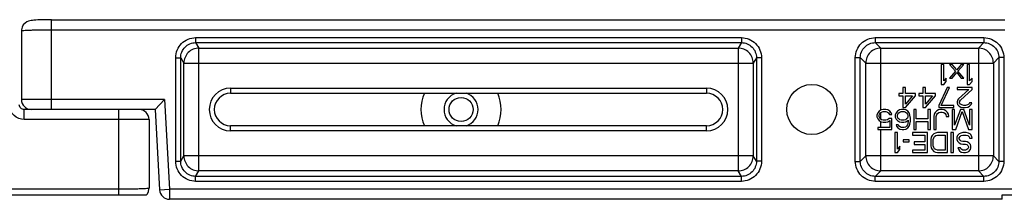
# Model space of a CAD drawing. Units: millimetres. Extents: x 0 to 1189, y 0 to 841.
# Drawn here: x 980 to 1009, y 386 to 392 of the extents above; entities that cross this region are included whole.
import ezdxf

# ---------------------------------------------------------------- set-up
doc = ezdxf.new("R2010")
doc.units = ezdxf.units.MM
doc.header["$LTSCALE"] = 65.395
doc.layers.add('3_ALL_AXES', color=7, linetype='CONTINUOUS')
doc.layers.add('7_ALL_FEATURES', color=7, linetype='CONTINUOUS')

msp = doc.modelspace()

# ---------------------------------------------------------------- linework, layer by layer
at = {"layer": '3_ALL_AXES', "color": 7, "linetype": 'Continuous'}
for p, q in [((982.4866, 386.53), (982.4866, 386.6961)), ((978.9267, 386.53), (983.3129, 386.53)), ((1008.9267, 386.53), (1013.3129, 386.53)), ((1008.9267, 386.3962), (1008.9267, 386.53))]:
    msp.add_line(p, q, dxfattribs=at)
for centre, radius in [((1003.2267, 389.08), 0.75), ((992.7267, 389.08), 0.36)]:
    msp.add_circle(centre, radius, dxfattribs=at)
for radius, start, end in [(1.2, 156.07017, 203.92983), (0.51, 107.1732, 252.8268), (0.51, 287.1732, 72.8268), (1.2, 336.07017, 23.92983)]:
    msp.add_arc((992.7267, 389.08), radius, start, end, dxfattribs=at)
at = {"layer": '7_ALL_FEATURES', "color": 7, "linetype": 'Continuous'}
for p, q in [((980.4669, 391.7639), (1009.0034, 391.7639)), ((980.4669, 389.08), (980.4669, 391.7639)), ((979.5669, 391.4324), (979.5669, 389.38)), ((980.4669, 391.4639), (1009.0034, 391.4639)), ((984.7825, 391.2274), (1001.121, 391.2274)), ((984.7825, 391.2274), (984.7825, 391.078)), ((1001.121, 391.2274), (1001.121, 391.078)), ((1005.127, 391.2274), (1008.3764, 391.2274)), ((1005.127, 391.2274), (1005.127, 391.078)), ((1008.3764, 391.2274), (1008.3764, 391.078)), ((984.7825, 391.078), (1001.121, 391.078)), ((984.7825, 391.078), (984.8796, 390.9159)), ((984.8796, 390.9159), (1001.0239, 390.9159)), ((984.8796, 387.2441), (984.8796, 390.9159)), ((1001.121, 391.078), (1001.0239, 390.9159)), ((1001.0239, 390.9159), (1001.0239, 387.2441)), ((1005.127, 391.078), (1008.3764, 391.078)), ((1005.127, 391.078), (1005.2891, 390.9159)), ((1005.2891, 390.9159), (1008.2144, 390.9159)), ((1005.2891, 389.0595), (1005.2891, 390.9159)), ((1008.3764, 391.078), (1008.2144, 390.9159)), ((1008.2144, 390.9159), (1008.2144, 387.2441)), ((984.1844, 390.6279), (984.3342, 390.6279)), ((984.1844, 387.5321), (984.1844, 390.6279)), ((984.3342, 390.6279), (984.4302, 390.4677)), ((984.3342, 387.5321), (984.3342, 390.6279)), ((1001.5693, 390.6279), (1001.4733, 390.4677)), ((1001.7191, 390.6279), (1001.5693, 390.6279)), ((1001.5693, 390.6279), (1001.5693, 387.5321)), ((1001.7191, 390.6279), (1001.7191, 387.5321)), ((1004.5293, 390.6297), (1004.6787, 390.6297)), ((1004.5293, 387.5303), (1004.5293, 390.6297)), ((1004.6787, 390.6297), (1004.8408, 390.4677)), ((1004.6787, 387.5303), (1004.6787, 390.6297)), ((1008.8247, 390.6297), (1008.6627, 390.4677)), ((1008.9742, 390.6297), (1008.8247, 390.6297)), ((1008.8247, 390.6297), (1008.8247, 387.5303)), ((1008.9742, 390.6297), (1008.9742, 387.5303)), ((984.4302, 390.4677), (1001.4733, 390.4677)), ((984.4302, 387.6923), (984.4302, 390.4677)), ((1001.4733, 390.4677), (1001.4733, 387.6923)), ((1004.8408, 390.4677), (1008.6627, 390.4677)), ((1004.8408, 387.6923), (1004.8408, 390.4677)), ((1007.1767, 390.43), (1007.1017, 390.43)), ((1007.1017, 390.43), (1007.1017, 389.83)), ((1007.1767, 389.9321), (1007.1767, 390.43)), ((1007.4267, 390.43), (1007.3517, 390.43)), ((1007.3517, 390.43), (1007.5267, 390.2257)), ((1007.5642, 390.264), (1007.4267, 390.43)), ((1007.7017, 390.43), (1007.5642, 390.264)), ((1007.6017, 390.2257), (1007.7767, 390.43)), ((1007.7767, 390.43), (1007.7017, 390.43)), ((1007.9517, 390.43), (1007.8767, 390.43)), ((1007.8767, 390.43), (1007.8767, 389.83)), ((1007.9517, 389.9321), (1007.9517, 390.43)), ((1008.6627, 390.4677), (1008.6627, 387.6923)), ((1007.2517, 390.0215), (1007.1767, 389.9321)), ((1007.2517, 389.9194), (1007.2517, 390.0215)), ((1007.5267, 390.2257), (1007.3517, 390.0215)), ((1007.3517, 390.0215), (1007.4267, 390.0215)), ((1007.4267, 390.0215), (1007.5642, 390.1874)), ((1007.5642, 390.1874), (1007.7017, 390.0215)), ((1007.7767, 390.0215), (1007.6017, 390.2257)), ((1007.7017, 390.0215), (1007.7767, 390.0215)), ((1008.0267, 390.0215), (1007.9517, 389.9321)), ((1008.0267, 389.9194), (1008.0267, 390.0215)), ((985.8267, 389.7159), (1000.0767, 389.7159)), ((985.8267, 389.7159), (985.8267, 389.5659)), ((1000.0767, 389.7159), (1000.0767, 389.5659)), ((1006.0267, 389.74), (1005.9517, 389.74)), ((1005.9517, 389.74), (1005.9517, 389.5613)), ((1006.0267, 389.5613), (1006.0267, 389.74)), ((1006.6267, 389.74), (1006.5517, 389.74)), ((1006.5517, 389.74), (1006.5517, 389.5613)), ((1006.6267, 389.5613), (1006.6267, 389.74)), ((1007.2767, 389.74), (1007.0267, 389.2038)), ((1007.1017, 389.83), (1007.1767, 389.83)), ((1007.1017, 389.2038), (1007.3517, 389.74)), ((1007.1767, 389.83), (1007.2517, 389.9194)), ((1007.3517, 389.74), (1007.2767, 389.74)), ((1008.0267, 389.74), (1007.5767, 389.74)), ((1007.5767, 389.74), (1007.5767, 389.6762)), ((1007.5767, 389.6762), (1007.9267, 389.6762)), ((1007.9267, 389.6762), (1007.6142, 389.3953)), ((1007.6767, 389.357), (1008.0267, 389.6762)), ((1007.8767, 389.83), (1007.9517, 389.83)), ((1007.9517, 389.83), (1008.0267, 389.9194)), ((1008.0267, 389.6762), (1008.0267, 389.74)), ((983.8549, 389.38), (979.5669, 389.38)), ((983.8549, 389.38), (983.5708, 389.08)), ((983.8549, 389.38), (984.0016, 386.6961)), ((985.8267, 389.5659), (1000.0767, 389.5659)), ((1005.9517, 389.5613), (1005.8267, 389.5613)), ((1005.8267, 389.5613), (1005.8267, 389.4847)), ((1005.8267, 389.4847), (1005.9517, 389.4847)), ((1005.9517, 389.4847), (1005.9517, 389.14)), ((1006.3267, 389.5613), (1006.0267, 389.5613)), ((1006.0267, 389.4847), (1006.2392, 389.4847)), ((1006.0267, 389.14), (1006.3267, 389.4847)), ((1006.2392, 389.4847), (1006.0267, 389.2421)), ((1006.0267, 389.2421), (1006.0267, 389.4847)), ((1006.3267, 389.4847), (1006.3267, 389.5613)), ((1006.5517, 389.5613), (1006.4267, 389.5613)), ((1006.4267, 389.5613), (1006.4267, 389.4847)), ((1006.4267, 389.4847), (1006.5517, 389.4847)), ((1006.5517, 389.4847), (1006.5517, 389.14)), ((1006.9267, 389.5613), (1006.6267, 389.5613)), ((1006.6267, 389.4847), (1006.8392, 389.4847)), ((1006.6267, 389.14), (1006.9267, 389.4847)), ((1006.8392, 389.4847), (1006.6267, 389.2421)), ((1006.6267, 389.2421), (1006.6267, 389.4847)), ((1006.9267, 389.4847), (1006.9267, 389.5613)), ((1007.5892, 389.357), (1007.5767, 389.306)), ((1007.6142, 389.3953), (1007.5892, 389.357)), ((1007.6517, 389.306), (1007.6767, 389.357)), ((983.5708, 389.08), (979.6512, 389.08)), ((979.6512, 388.78), (979.6512, 389.08)), ((982.4866, 386.6961), (982.4866, 389.08)), ((983.5708, 389.08), (983.702, 386.6798)), ((1005.3017, 389.0672), (1005.2392, 389.0289)), ((1005.3642, 389.08), (1005.3017, 389.0672)), ((1005.4392, 389.08), (1005.3642, 389.08)), ((1005.5017, 389.0672), (1005.4392, 389.08)), ((1005.5642, 389.0289), (1005.5017, 389.0672)), ((1005.8517, 389.0672), (1005.7892, 389.0289)), ((1005.9142, 389.08), (1005.8517, 389.0672)), ((1005.9767, 389.08), (1005.9142, 389.08)), ((1005.9517, 389.14), (1006.0267, 389.14)), ((1006.0392, 389.0672), (1005.9767, 389.08)), ((1006.1017, 389.0289), (1006.0392, 389.0672)), ((1006.3517, 389.08), (1006.2767, 389.08)), ((1006.2767, 389.08), (1006.2767, 388.48)), ((1006.3517, 388.7991), (1006.3517, 389.08)), ((1006.5517, 389.14), (1006.6267, 389.14)), ((1006.7767, 389.08), (1006.7017, 389.08)), ((1006.7017, 389.08), (1006.7017, 388.7991)), ((1006.7767, 388.48), (1006.7767, 389.08)), ((1007.0142, 389.0672), (1006.9642, 389.0417)), ((1007.0767, 389.08), (1007.0142, 389.0672)), ((1007.0267, 389.2038), (1007.0267, 389.14)), ((1007.0267, 389.14), (1007.4767, 389.14)), ((1007.1267, 389.08), (1007.0767, 389.08)), ((1007.4767, 389.2038), (1007.1017, 389.2038)), ((1007.1892, 389.0672), (1007.1267, 389.08)), ((1007.2392, 389.0417), (1007.1892, 389.0672)), ((1007.5017, 389.08), (1007.4267, 389.08)), ((1007.4267, 389.08), (1007.4267, 388.48)), ((1007.4767, 389.14), (1007.4767, 389.2038)), ((1007.6767, 389.08), (1007.5017, 388.6077)), ((1007.5017, 388.6077), (1007.5017, 389.08)), ((1007.5767, 389.306), (1007.5767, 389.2804)), ((1007.5767, 389.2804), (1007.5892, 389.2294)), ((1007.5892, 389.2294), (1007.6392, 389.1783)), ((1007.6392, 389.1783), (1007.6892, 389.1528)), ((1007.6517, 389.2804), (1007.6517, 389.306)), ((1007.6767, 389.2421), (1007.6517, 389.2804)), ((1007.7142, 389.2166), (1007.6767, 389.2421)), ((1007.7767, 389.08), (1007.6767, 389.08)), ((1007.6892, 389.1528), (1007.7642, 389.14)), ((1007.7767, 389.2038), (1007.7142, 389.2166)), ((1007.7642, 389.14), (1007.8142, 389.14)), ((1007.8267, 389.2038), (1007.7767, 389.2038)), ((1007.9517, 388.6077), (1007.7767, 389.08)), ((1007.8142, 389.14), (1007.9017, 389.1528)), ((1007.8892, 389.2166), (1007.8267, 389.2038)), ((1007.9267, 389.2421), (1007.8892, 389.2166)), ((1007.9017, 389.1528), (1007.9517, 389.1783)), ((1007.9517, 389.2804), (1007.9267, 389.2421)), ((1008.0142, 389.2804), (1007.9517, 389.2804)), ((1007.9517, 389.1783), (1008.0017, 389.2294)), ((1008.0267, 389.08), (1007.9517, 389.08)), ((1007.9517, 389.08), (1007.9517, 388.6077)), ((1008.0017, 389.2294), (1008.0142, 389.2804)), ((1008.0267, 388.48), (1008.0267, 389.08)), ((983.3866, 388.78), (979.6512, 388.78)), ((983.3866, 388.78), (983.3866, 386.7276)), ((1005.2017, 388.9779), (1005.1767, 388.914)), ((1005.1767, 388.914), (1005.1767, 388.863)), ((1005.1767, 388.863), (1005.2017, 388.7991)), ((1005.2392, 389.0289), (1005.2017, 388.9779)), ((1005.2017, 388.7991), (1005.2392, 388.7481)), ((1005.2392, 388.9013), (1005.2517, 388.9396)), ((1005.2392, 388.8757), (1005.2392, 388.9013)), ((1005.2517, 388.8374), (1005.2392, 388.8757)), ((1005.2517, 388.9396), (1005.2767, 388.9779)), ((1005.2767, 388.7991), (1005.2517, 388.8374)), ((1005.2767, 388.9779), (1005.3142, 389.0034)), ((1005.3142, 388.7736), (1005.2767, 388.7991)), ((1005.2891, 388.7907), (1005.2891, 388.9863)), ((1005.3142, 389.0034), (1005.3642, 389.0162)), ((1005.3642, 388.7609), (1005.3142, 388.7736)), ((1005.3642, 389.0162), (1005.4392, 389.0162)), ((1005.4392, 388.7609), (1005.3642, 388.7609)), ((1005.4392, 389.0162), (1005.4892, 389.0034)), ((1005.4892, 388.7736), (1005.4392, 388.7609)), ((1005.4892, 389.0034), (1005.5267, 388.9779)), ((1005.5392, 388.8119), (1005.4892, 388.7736)), ((1005.5267, 388.9779), (1005.5517, 388.9268)), ((1005.6267, 388.8119), (1005.5392, 388.8119)), ((1005.5517, 388.9268), (1005.6267, 388.9268)), ((1005.6017, 388.9779), (1005.5642, 389.0289)), ((1005.6267, 388.9268), (1005.6017, 388.9779)), ((1005.6267, 388.48), (1005.6267, 388.8119)), ((1005.7517, 388.9779), (1005.7267, 388.914)), ((1005.7267, 388.914), (1005.7267, 388.8502)), ((1005.7267, 388.8502), (1005.7517, 388.7864)), ((1005.7892, 389.0289), (1005.7517, 388.9779)), ((1005.7517, 388.7864), (1005.7892, 388.7481)), ((1005.7892, 388.9013), (1005.8017, 388.9396)), ((1005.7892, 388.863), (1005.7892, 388.9013)), ((1005.8017, 388.8247), (1005.7892, 388.863)), ((1005.8017, 388.9396), (1005.8267, 388.9779)), ((1005.8267, 388.7991), (1005.8017, 388.8247)), ((1005.8267, 388.9779), (1005.8642, 389.0034)), ((1005.8642, 388.7736), (1005.8267, 388.7991)), ((1005.8642, 389.0034), (1005.9017, 389.0162)), ((1005.9017, 388.7609), (1005.8642, 388.7736)), ((1005.9017, 389.0162), (1005.9892, 389.0162)), ((1005.9892, 388.7609), (1005.9017, 388.7609)), ((1005.9892, 389.0162), (1006.0267, 389.0034)), ((1006.0267, 388.7736), (1005.9892, 388.7609)), ((1006.0267, 389.0034), (1006.0642, 388.9779)), ((1006.0642, 388.7991), (1006.0267, 388.7736)), ((1006.0392, 388.7098), (1006.1142, 388.7609)), ((1006.0642, 388.9779), (1006.0892, 388.9396)), ((1006.0892, 388.8247), (1006.0642, 388.7991)), ((1006.0892, 388.9396), (1006.1017, 388.9013)), ((1006.1017, 388.863), (1006.0892, 388.8247)), ((1006.1392, 388.9779), (1006.1017, 389.0289)), ((1006.1017, 388.9013), (1006.1017, 388.863)), ((1006.1142, 388.7609), (1006.1142, 388.7353)), ((1006.1642, 388.914), (1006.1392, 388.9779)), ((1006.1767, 388.8247), (1006.1642, 388.914)), ((1006.1767, 388.7353), (1006.1767, 388.8247)), ((1006.7017, 388.7991), (1006.3517, 388.7991)), ((1006.8892, 388.9396), (1006.8767, 388.8757)), ((1006.8767, 388.8757), (1006.8767, 388.48)), ((1006.9142, 388.9906), (1006.8892, 388.9396)), ((1006.9642, 389.0417), (1006.9142, 388.9906)), ((1006.9517, 388.8757), (1006.9642, 388.9268)), ((1006.9517, 388.48), (1006.9517, 388.8757)), ((1006.9642, 388.9268), (1006.9892, 388.9651)), ((1006.9892, 388.9651), (1007.0267, 388.9906)), ((1007.0267, 388.9906), (1007.0767, 389.0034)), ((1007.0767, 389.0034), (1007.1267, 389.0034)), ((1007.1267, 389.0034), (1007.1767, 388.9906)), ((1007.1767, 388.9906), (1007.2142, 388.9651)), ((1007.2142, 388.9651), (1007.2392, 388.9268)), ((1007.2892, 388.9906), (1007.2392, 389.0417)), ((1007.2392, 388.9268), (1007.2517, 388.8757)), ((1007.2517, 388.8757), (1007.3267, 388.8757)), ((1007.3142, 388.9396), (1007.2892, 388.9906)), ((1007.3267, 388.8757), (1007.3142, 388.9396)), ((1007.5392, 388.48), (1007.7267, 389.0162)), ((1007.7267, 389.0162), (1007.9142, 388.48)), ((1000.0767, 388.5941), (985.8267, 388.5941)), ((985.8267, 388.4441), (985.8267, 388.5941)), ((1000.0767, 388.4441), (1000.0767, 388.5941)), ((1005.5642, 388.5438), (1005.2017, 388.5438)), ((1005.2017, 388.5438), (1005.2017, 388.48)), ((1005.2017, 388.48), (1005.6267, 388.48)), ((1005.2392, 388.7481), (1005.3017, 388.7098)), ((1005.2891, 388.5438), (1005.2891, 388.7175)), ((1005.2891, 387.2441), (1005.2891, 388.48)), ((1005.3017, 388.7098), (1005.3642, 388.697)), ((1005.3642, 388.697), (1005.4392, 388.697)), ((1005.4392, 388.697), (1005.5017, 388.7098)), ((1005.5017, 388.7098), (1005.5642, 388.7481)), ((1005.5642, 388.7481), (1005.5642, 388.5438)), ((1005.8142, 388.6204), (1005.7517, 388.6204)), ((1005.7517, 388.6204), (1005.7642, 388.5821)), ((1005.7642, 388.5821), (1005.8017, 388.5311)), ((1005.7892, 388.7481), (1005.8517, 388.7098)), ((1005.8017, 388.5311), (1005.8642, 388.4928)), ((1005.8392, 388.5821), (1005.8142, 388.6204)), ((1005.8767, 388.5566), (1005.8392, 388.5821)), ((1005.8517, 388.7098), (1005.9142, 388.697)), ((1005.8642, 388.4928), (1005.9267, 388.48)), ((1005.9142, 388.5438), (1005.8767, 388.5566)), ((1005.9142, 388.697), (1005.9767, 388.697)), ((1005.9892, 388.5438), (1005.9142, 388.5438)), ((1005.9267, 388.48), (1005.9767, 388.48)), ((1005.9767, 388.697), (1006.0392, 388.7098)), ((1005.9767, 388.48), (1006.0392, 388.4928)), ((1006.0267, 388.5566), (1005.9892, 388.5438)), ((1006.0642, 388.5821), (1006.0267, 388.5566)), ((1006.0392, 388.4928), (1006.1017, 388.5311)), ((1006.0892, 388.6204), (1006.0642, 388.5821)), ((1006.1017, 388.6587), (1006.0892, 388.6204)), ((1006.1142, 388.7353), (1006.1017, 388.6587)), ((1006.1017, 388.5311), (1006.1392, 388.5821)), ((1006.1392, 388.5821), (1006.1642, 388.646)), ((1006.1642, 388.646), (1006.1767, 388.7353)), ((1006.2767, 388.48), (1006.3517, 388.48)), ((1006.3517, 388.7226), (1006.7017, 388.7226)), ((1006.3517, 388.48), (1006.3517, 388.7226)), ((1006.7017, 388.7226), (1006.7017, 388.48)), ((1006.7017, 388.48), (1006.7767, 388.48)), ((1006.8767, 388.48), (1006.9517, 388.48)), ((1007.4267, 388.48), (1007.5392, 388.48)), ((1007.9142, 388.48), (1008.0267, 388.48)), ((1000.0767, 388.4441), (985.8267, 388.4441)), ((1005.7892, 388.39), (1005.7142, 388.39)), ((1005.7142, 388.39), (1005.7142, 387.79)), ((1005.7892, 387.8921), (1005.7892, 388.39)), ((1006.1392, 388.173), (1005.9642, 388.173)), ((1005.9642, 388.173), (1005.9642, 388.1091)), ((1006.1392, 388.1091), (1006.1392, 388.173)), ((1006.6892, 388.39), (1006.2392, 388.39)), ((1006.2392, 388.39), (1006.2392, 388.3134)), ((1006.2392, 388.3134), (1006.6142, 388.3134)), ((1006.6142, 388.3134), (1006.6142, 388.1091)), ((1006.6892, 387.79), (1006.6892, 388.39)), ((1006.8017, 388.2496), (1006.7892, 388.1857)), ((1006.7892, 388.1857), (1006.7892, 387.9943)), ((1006.8267, 388.3006), (1006.8017, 388.2496)), ((1006.8767, 388.3517), (1006.8267, 388.3006)), ((1006.8642, 388.1857), (1006.8767, 388.2368)), ((1006.8642, 387.9943), (1006.8642, 388.1857)), ((1006.9267, 388.3772), (1006.8767, 388.3517)), ((1006.8767, 388.2368), (1006.9017, 388.2751)), ((1006.9017, 388.2751), (1006.9392, 388.3006)), ((1006.9892, 388.39), (1006.9267, 388.3772)), ((1006.9392, 388.3006), (1006.9892, 388.3134)), ((1007.2892, 388.39), (1006.9892, 388.39)), ((1006.9892, 388.3134), (1007.2142, 388.3134)), ((1007.2142, 388.3134), (1007.2142, 387.8666)), ((1007.2892, 387.79), (1007.2892, 388.39)), ((1007.4642, 388.39), (1007.3892, 388.39)), ((1007.3892, 388.39), (1007.3892, 387.79)), ((1007.4642, 387.79), (1007.4642, 388.39)), ((1007.5892, 388.3006), (1007.5642, 388.2496)), ((1007.5642, 388.2496), (1007.5642, 388.1857)), ((1007.5642, 388.1857), (1007.5892, 388.1347)), ((1007.6392, 388.3517), (1007.5892, 388.3006)), ((1007.6892, 388.3772), (1007.6392, 388.3517)), ((1007.6392, 388.2368), (1007.6642, 388.2751)), ((1007.6392, 388.1985), (1007.6392, 388.2368)), ((1007.6642, 388.1602), (1007.6392, 388.1985)), ((1007.6642, 388.2751), (1007.7017, 388.3006)), ((1007.7517, 388.39), (1007.6892, 388.3772)), ((1007.7017, 388.3006), (1007.7517, 388.3134)), ((1007.8517, 388.39), (1007.7517, 388.39)), ((1007.7517, 388.3134), (1007.8517, 388.3134)), ((1007.9142, 388.3772), (1007.8517, 388.39)), ((1007.8517, 388.3134), (1007.9017, 388.3006)), ((1007.9017, 388.3006), (1007.9392, 388.2623)), ((1007.9767, 388.3389), (1007.9142, 388.3772)), ((1007.9392, 388.2623), (1007.9517, 388.224)), ((1007.9517, 388.224), (1008.0267, 388.224)), ((1008.0142, 388.2751), (1007.9767, 388.3389)), ((1008.0267, 388.224), (1008.0142, 388.2751)), ((1005.8642, 387.9815), (1005.7892, 387.8921)), ((1005.7892, 387.79), (1005.8642, 387.8794)), ((1005.8642, 387.8794), (1005.8642, 387.9815)), ((1005.9642, 388.1091), (1006.1392, 388.1091)), ((1006.6142, 388.1091), (1006.2892, 388.1091)), ((1006.2892, 388.1091), (1006.2892, 388.0326)), ((1006.2892, 388.0326), (1006.6142, 388.0326)), ((1006.6142, 388.0326), (1006.6142, 387.8666)), ((1006.7892, 387.9943), (1006.8017, 387.9304)), ((1006.8017, 387.9304), (1006.8267, 387.8794)), ((1006.8267, 387.8794), (1006.8767, 387.8283)), ((1006.8767, 387.9432), (1006.8642, 387.9943)), ((1006.9017, 387.9049), (1006.8767, 387.9432)), ((1006.9392, 387.8794), (1006.9017, 387.9049)), ((1006.9892, 387.8666), (1006.9392, 387.8794)), ((1007.5892, 388.1347), (1007.6392, 388.0836)), ((1007.6767, 387.9304), (1007.6017, 387.9304)), ((1007.6017, 387.9304), (1007.6142, 387.8921)), ((1007.6142, 387.8921), (1007.6517, 387.8411)), ((1007.6392, 388.0836), (1007.6892, 388.0581)), ((1007.7017, 388.1347), (1007.6642, 388.1602)), ((1007.6892, 387.9049), (1007.6767, 387.9304)), ((1007.6892, 388.0581), (1007.7517, 388.0453)), ((1007.7142, 387.8794), (1007.6892, 387.9049)), ((1007.7517, 388.1219), (1007.7017, 388.1347)), ((1007.7517, 387.8666), (1007.7142, 387.8794)), ((1007.8267, 388.1219), (1007.7517, 388.1219)), ((1007.7517, 388.0453), (1007.8267, 388.0453)), ((1007.8767, 388.1091), (1007.8267, 388.1219)), ((1007.8267, 388.0453), (1007.8642, 388.0326)), ((1007.8642, 387.8794), (1007.8267, 387.8666)), ((1007.8642, 388.0326), (1007.9017, 388.007)), ((1007.9017, 387.9049), (1007.8642, 387.8794)), ((1007.9267, 388.0836), (1007.8767, 388.1091)), ((1007.9017, 388.007), (1007.9142, 387.9687)), ((1007.9142, 387.9432), (1007.9017, 387.9049)), ((1007.9142, 387.9687), (1007.9142, 387.9432)), ((1007.9767, 388.0326), (1007.9267, 388.0836)), ((1007.9267, 387.8283), (1007.9767, 387.8794)), ((1007.9892, 387.9815), (1007.9767, 388.0326)), ((1007.9767, 387.8794), (1007.9892, 387.9304)), ((1007.9892, 387.9304), (1007.9892, 387.9815)), ((984.3342, 387.5321), (984.4302, 387.6923)), ((1001.4733, 387.6923), (984.4302, 387.6923)), ((1001.5693, 387.5321), (1001.4733, 387.6923)), ((1004.6787, 387.5303), (1004.8408, 387.6923)), ((1008.6627, 387.6923), (1004.8408, 387.6923)), ((1005.7142, 387.79), (1005.7892, 387.79)), ((1006.6142, 387.8666), (1006.2392, 387.8666)), ((1006.2392, 387.8666), (1006.2392, 387.79)), ((1006.2392, 387.79), (1006.6892, 387.79)), ((1006.8767, 387.8283), (1006.9267, 387.8028)), ((1006.9267, 387.8028), (1006.9892, 387.79)), ((1007.2142, 387.8666), (1006.9892, 387.8666)), ((1006.9892, 387.79), (1007.2892, 387.79)), ((1007.3892, 387.79), (1007.4642, 387.79)), ((1007.6517, 387.8411), (1007.7017, 387.8028)), ((1007.7017, 387.8028), (1007.7642, 387.79)), ((1007.8267, 387.8666), (1007.7517, 387.8666)), ((1007.7642, 387.79), (1007.8267, 387.79)), ((1007.8267, 387.79), (1007.8767, 387.8028)), ((1007.8767, 387.8028), (1007.9267, 387.8283)), ((1008.8247, 387.5303), (1008.6627, 387.6923)), ((984.1844, 387.5321), (984.3342, 387.5321)), ((1001.7191, 387.5321), (1001.5693, 387.5321)), ((1004.5293, 387.5303), (1004.6787, 387.5303)), ((1008.9742, 387.5303), (1008.8247, 387.5303)), ((984.7825, 387.082), (984.8796, 387.2441)), ((1001.121, 387.082), (984.7825, 387.082)), ((984.7825, 386.9326), (984.7825, 387.082)), ((1001.0239, 387.2441), (984.8796, 387.2441)), ((1001.121, 387.082), (1001.0239, 387.2441)), ((1001.121, 386.9326), (1001.121, 387.082)), ((1005.127, 387.082), (1005.2891, 387.2441)), ((1008.3764, 387.082), (1005.127, 387.082)), ((1005.127, 386.9326), (1005.127, 387.082)), ((1008.2144, 387.2441), (1005.2891, 387.2441)), ((1008.3764, 387.082), (1008.2144, 387.2441)), ((1008.3764, 386.9326), (1008.3764, 387.082)), ((982.4866, 386.6961), (954.0016, 386.6961)), ((983.702, 386.6798), (984.0016, 386.6961)), ((1012.4866, 386.6961), (984.0016, 386.6961)), ((984.0016, 386.6961), (984.0016, 386.3961)), ((1001.121, 386.9326), (984.7825, 386.9326)), ((1008.3764, 386.9326), (1005.127, 386.9326)), ((1008.9267, 386.3961), (984.0016, 386.3961))]:
    msp.add_line(p, q, dxfattribs=at)
for points in [[(980.4669, 391.7639), (980.398, 391.7637), (980.3009, 391.7627), (980.211, 391.761), (980.1295, 391.7586), (980.0573, 391.7557), (979.9947, 391.7524), (979.9414, 391.7487), (979.8962, 391.7446), (979.8567, 391.7396), (979.8197, 391.7329), (979.7786, 391.7217), (979.7286, 391.7002), (979.6744, 391.6635), (979.6243, 391.6095), (979.5867, 391.5398), (979.568, 391.4587), (979.5669, 391.4324)], [(979.5736, 389.1015), (979.5312, 389.1396), (979.5062, 389.1902), (979.5014, 389.217)], [(979.6512, 389.08), (979.6267, 389.082), (979.5736, 389.1015)], [(983.313, 386.53), (983.3295, 386.5509), (983.3681, 386.6235), (983.3857, 386.7045), (983.3866, 386.7276)]]:
    msp.add_lwpolyline(points, dxfattribs=at)
for centre, radius, start, end in [((985.8267, 389.08), 0.6359, 90, 270), ((1000.0767, 389.08), 0.6359, 270, 90), ((979.8669, 389.38), 0.3, 180, 270), ((985.8267, 389.08), 0.4859, 90, 270), ((1000.0767, 389.08), 0.4859, 270, 90), ((983.0866, 388.78), 0.3, 0, 90), ((984.0016, 386.6961), 0.3, 183.1283, 270)]:
    msp.add_arc(centre, radius, start, end, dxfattribs=at)
for points, knots in [([(979.5669, 391.4324), (979.5669, 391.4342), (979.5749, 391.4367), (979.5862, 391.4392), (979.6086, 391.442), (979.6528, 391.4462), (979.7282, 391.4507), (979.8384, 391.4552), (979.9731, 391.4589), (980.1853, 391.4628), (980.352, 391.4639), (980.4669, 391.4639)], [0, 0, 0, 0, 0.0058968, 0.0206459, 0.0446521, 0.0777717, 0.1701112, 0.2942409, 0.4454523, 0.6179763, 1, 1, 1, 1]), ([(984.1844, 390.6279), (984.1844, 390.7807), (984.3112, 391.0993), (984.6297, 391.2274), (984.7825, 391.2274)], [0, 0, 0, 0, 0.5000318, 1, 1, 1, 1]), ([(1001.121, 391.2274), (1001.2738, 391.2274), (1001.5923, 391.0994), (1001.7191, 390.7807), (1001.7191, 390.6279)], [0, 0, 0, 0, 0.499909, 1, 1, 1, 1]), ([(1004.5293, 390.6297), (1004.5293, 390.7822), (1004.6563, 391.1004), (1004.9745, 391.2274), (1005.127, 391.2274)], [0, 0, 0, 0, 0.4999697, 1, 1, 1, 1]), ([(1008.3764, 391.2274), (1008.529, 391.2274), (1008.8472, 391.1004), (1008.9741, 390.7823), (1008.9742, 390.6297)], [0, 0, 0, 0, 0.4999697, 1, 1, 1, 1]), ([(984.3342, 390.6279), (984.334, 390.7426), (984.4285, 390.982), (984.6678, 391.0782), (984.7825, 391.078)], [0, 0, 0, 0, 0.5000306, 1, 1, 1, 1]), ([(984.8796, 390.9159), (984.7651, 390.9154), (984.5274, 390.8194), (984.4307, 390.5819), (984.4302, 390.4677)], [0, 0, 0, 0, 0.5004355, 1, 1, 1, 1]), ([(1001.4733, 390.4677), (1001.4728, 390.5819), (1001.3761, 390.8194), (1001.1384, 390.9154), (1001.0239, 390.9159)], [0, 0, 0, 0, 0.4995708, 1, 1, 1, 1]), ([(1001.121, 391.078), (1001.2357, 391.0782), (1001.475, 390.982), (1001.5695, 390.7426), (1001.5693, 390.6279)], [0, 0, 0, 0, 0.4999099, 1, 1, 1, 1]), ([(1004.6787, 390.6297), (1004.6785, 390.7442), (1004.7732, 390.9835), (1005.0125, 391.0783), (1005.127, 391.078)], [0, 0, 0, 0, 0.4999694, 1, 1, 1, 1]), ([(1005.2891, 390.9159), (1005.1749, 390.9151), (1004.9383, 390.8184), (1004.8417, 390.5818), (1004.8408, 390.4677)], [0, 0, 0, 0, 0.5000058, 1, 1, 1, 1]), ([(1008.3764, 391.078), (1008.4909, 391.0783), (1008.7302, 390.9835), (1008.825, 390.7442), (1008.8247, 390.6297)], [0, 0, 0, 0, 0.4999694, 1, 1, 1, 1]), ([(979.6512, 388.78), (979.5424, 388.78), (979.3167, 388.8651), (979.212, 389.0825), (979.2025, 389.1908)], [0, 0, 0, 0, 0.5002055, 1, 1, 1, 1]), ([(984.4302, 387.6923), (984.4307, 387.5781), (984.5274, 387.3406), (984.7651, 387.2446), (984.8796, 387.2441)], [0, 0, 0, 0, 0.4995708, 1, 1, 1, 1]), ([(1001.0239, 387.2441), (1001.1384, 387.2446), (1001.3761, 387.3406), (1001.4728, 387.5781), (1001.4733, 387.6923)], [0, 0, 0, 0, 0.5004355, 1, 1, 1, 1]), ([(1004.8408, 387.6923), (1004.8417, 387.5782), (1004.9383, 387.3416), (1005.1749, 387.2449), (1005.2891, 387.2441)], [0, 0, 0, 0, 0.5000058, 1, 1, 1, 1]), ([(1008.2144, 387.2441), (1008.3285, 387.2449), (1008.5652, 387.3416), (1008.6618, 387.5782), (1008.6627, 387.6923)], [0, 0, 0, 0, 0.5000058, 1, 1, 1, 1]), ([(984.7825, 386.9326), (984.6297, 386.9326), (984.3112, 387.0606), (984.1844, 387.3793), (984.1844, 387.5321)], [0, 0, 0, 0, 0.499909, 1, 1, 1, 1]), ([(984.7825, 387.082), (984.6678, 387.0818), (984.4285, 387.178), (984.334, 387.4174), (984.3342, 387.5321)], [0, 0, 0, 0, 0.4999099, 1, 1, 1, 1]), ([(1001.7191, 387.5321), (1001.7191, 387.3793), (1001.5923, 387.0607), (1001.2738, 386.9326), (1001.121, 386.9326)], [0, 0, 0, 0, 0.5000318, 1, 1, 1, 1]), ([(1001.5693, 387.5321), (1001.5695, 387.4174), (1001.475, 387.178), (1001.2357, 387.0818), (1001.121, 387.082)], [0, 0, 0, 0, 0.5000306, 1, 1, 1, 1]), ([(1005.127, 386.9326), (1004.9745, 386.9326), (1004.6563, 387.0596), (1004.5293, 387.3777), (1004.5293, 387.5303)], [0, 0, 0, 0, 0.4999697, 1, 1, 1, 1]), ([(1005.127, 387.082), (1005.0126, 387.0817), (1004.7733, 387.1765), (1004.6785, 387.4158), (1004.6787, 387.5303)], [0, 0, 0, 0, 0.4999694, 1, 1, 1, 1]), ([(1008.9742, 387.5303), (1008.9741, 387.3778), (1008.8472, 387.0596), (1008.529, 386.9326), (1008.3764, 386.9326)], [0, 0, 0, 0, 0.4999697, 1, 1, 1, 1]), ([(1008.8247, 387.5303), (1008.825, 387.4158), (1008.7302, 387.1765), (1008.4909, 387.0817), (1008.3764, 387.082)], [0, 0, 0, 0, 0.4999694, 1, 1, 1, 1]), ([(983.3866, 386.7276), (983.3866, 386.7258), (983.3786, 386.7233), (983.3673, 386.7208), (983.3448, 386.718), (983.3007, 386.7138), (983.2253, 386.7093), (983.1151, 386.7048), (982.9804, 386.7011), (982.7682, 386.6972), (982.6015, 386.6961), (982.4866, 386.6961)], [0, 0, 0, 0, 0.0058974, 0.0206469, 0.0446541, 0.0777741, 0.1701149, 0.2942465, 0.4454574, 0.6179783, 1, 1, 1, 1])]:
    msp.add_open_spline(points, degree=3, knots=knots, dxfattribs=at)
msp.add_open_spline([(1008.6627, 390.4677), (1008.6618, 390.5818), (1008.5652, 390.8184), (1008.3285, 390.9151), (1008.2144, 390.9159)], degree=3, dxfattribs=at)

doc.saveas('drawing.dxf')
